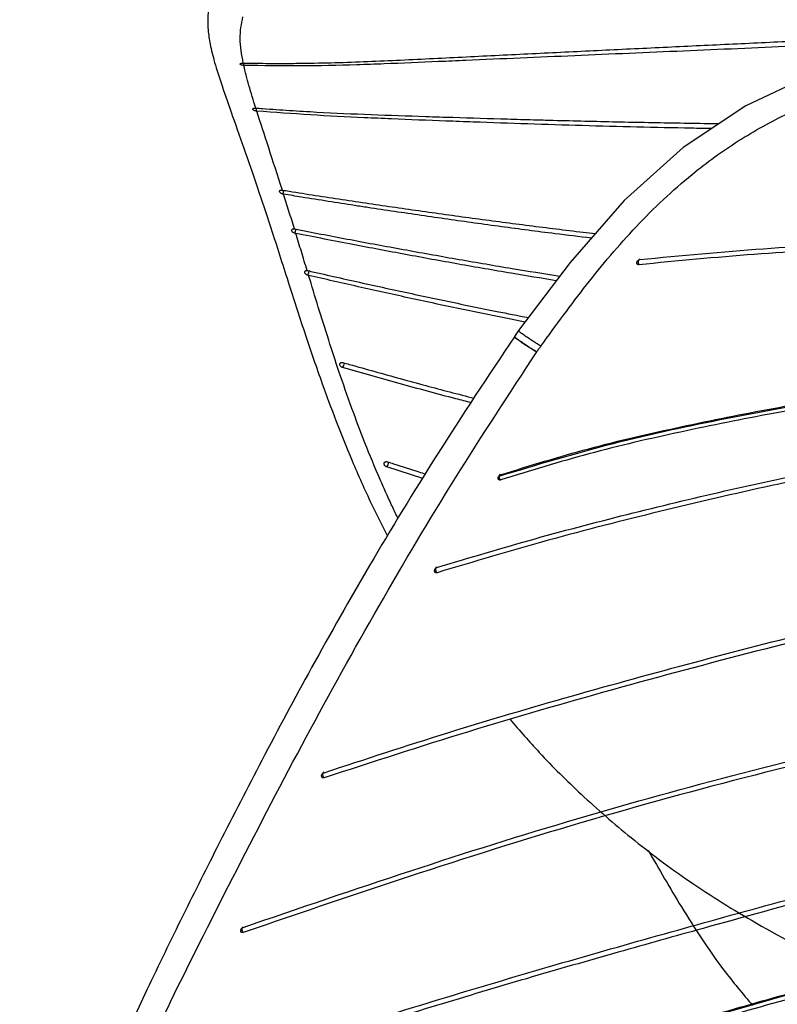
# Model space of a CAD drawing. Units: millimetres. Extents: x 15 to 415, y 5 to 292.
# Drawn here: x 295 to 302, y 179 to 188 of the extents above; entities that cross this region are included whole.
import ezdxf

# ---------------------------------------------------------------- set-up
doc = ezdxf.new("R2010")
doc.units = ezdxf.units.MM

msp = doc.modelspace()

# ---------------------------------------------------------------- linework, layer by layer
at = {"color": 7, "linetype": 'Continuous', "lineweight": 25}
for p, q in [((296.9188, 186.7678), (296.9192, 186.7678)), ((296.9233, 186.7411), (296.9274, 186.7407)), ((297.1575, 186.0301), (297.1588, 186.0299)), ((297.162, 185.9947), (297.1691, 185.9935)), ((297.2663, 185.6813), (297.2683, 185.681)), ((297.2703, 185.6424), (297.2788, 185.6407)), ((297.3594, 185.2981), (297.359, 185.2965)), ((297.3802, 185.3073), (297.3858, 185.3064)), ((297.3862, 185.2651), (297.3935, 185.2634)), ((299.2794, 184.7668), (299.2429, 184.7137)), ((297.6751, 184.4708), (297.6748, 184.4695)), ((298.0733, 183.5791), (298.0729, 183.5778)), ((298.4189, 183.4387), (298.0957, 183.5414))]:
    msp.add_line(p, q, dxfattribs=at)
at = {"color": 8, "linetype": 'Continuous', "lineweight": 25, "flags": 128}
msp.add_lwpolyline([(296.8094, 187.151), (296.81, 187.1623), (296.8103, 187.1725)], dxfattribs=at)
at = {"color": 7, "linetype": 'Continuous', "lineweight": 25, "flags": 128}
msp.add_lwpolyline([(301.8933, 187.0587), (301.3215, 186.7887), (300.7592, 186.4131), (300.2302, 185.9356), (299.7425, 185.3788), (299.2794, 184.7668), (299.2794, 184.7668)], dxfattribs=at)
at = {"color": 8, "linetype": 'Continuous', "lineweight": 25}
for centre, radius, start, end in [((296.7041, 186.7801), 0.2227, 349.89644, 356.70474), ((297.0319, 186.0422), 0.1386, 339.92105, 354.22009), ((297.1702, 185.6892), 0.1106, 334.94361, 354.60977), ((297.3004, 185.3131), 0.0984, 330.77275, 354.47441), ((297.6309, 184.484), 0.0844, 324.16826, 354.56122), ((298.0273, 183.5946), 0.0867, 322.1056, 352.947)]:
    msp.add_arc(centre, radius, start, end, dxfattribs=at)
for points, knots in [([(299.481, 184.6284), (299.6156, 184.8132), (299.8847, 185.1829), (300.3281, 185.7093), (300.787, 186.1453), (301.2498, 186.481), (301.6956, 186.7277), (302.161, 186.9182), (302.6905, 187.0735), (303.2811, 187.1824), (303.9282, 187.2389), (304.6815, 187.2412), (305.5364, 187.157), (306.3181, 186.9849), (306.9336, 186.8162), (307.392, 186.6806), (307.849, 186.5399), (308.3054, 186.3969), (308.7637, 186.2556), (309.2184, 186.1129), (309.6894, 185.9909), (310.1946, 185.947), (310.7017, 185.9424), (311.2089, 185.9796), (311.7093, 186.0598), (312.114, 186.1701), (312.4165, 186.2939), (312.6254, 186.4084), (312.8033, 186.548), (312.9292, 186.7113), (312.9853, 186.8857), (312.9767, 187.0556), (312.922, 187.2147), (312.789, 187.4456), (312.5348, 187.7269), (312.1746, 188.0629), (311.8263, 188.4171), (311.5073, 188.8029), (311.2167, 189.2238), (310.9549, 189.6839), (310.7226, 190.1859), (310.5276, 190.7327), (310.3739, 191.3223), (310.2518, 191.9446), (310.1399, 192.5844), (310.0405, 193.2333), (309.9597, 193.8881), (309.9101, 194.5484), (309.9113, 195.1582), (309.9695, 195.7116), (310.0765, 196.2038), (310.2477, 196.6789), (310.5007, 197.1788), (310.8332, 197.6925), (311.2255, 198.2193), (311.6286, 198.7196), (312.0579, 199.1761), (312.5358, 199.5646), (313.139, 199.9427), (313.8722, 200.2974), (314.7234, 200.6514), (315.5875, 200.9972), (316.3252, 201.2736), (316.9376, 201.4634), (317.4106, 201.5807), (317.8984, 201.6598), (318.3171, 201.6764), (318.6511, 201.6457), (318.8979, 201.5972), (319.135, 201.5206), (319.4325, 201.385), (319.7635, 201.1661), (320.1348, 200.8288), (320.4739, 200.4293), (320.7803, 199.9828), (321.1064, 199.4153), (321.4164, 198.7312), (321.6917, 197.9397), (321.9048, 197.1509), (322.0509, 196.4894), (322.1224, 196.0792), (322.1466, 195.9408)], [0, 0, 0, 0, 0.014167, 0.028338, 0.042514, 0.053154, 0.063808, 0.074462, 0.085121, 0.099336, 0.113541, 0.127737, 0.148987, 0.170199, 0.180793, 0.19138, 0.201964, 0.212549, 0.223132, 0.233716, 0.244251, 0.254747, 0.265213, 0.275671, 0.28612, 0.296562, 0.301786, 0.307008, 0.312236, 0.31747, 0.322729, 0.328014, 0.333314, 0.33863, 0.352813, 0.367026, 0.381235, 0.395445, 0.409665, 0.423877, 0.438078, 0.452253, 0.466372, 0.480398, 0.494323, 0.508163, 0.521954, 0.535727, 0.549538, 0.559958, 0.570448, 0.581016, 0.59164, 0.605849, 0.620061, 0.634246, 0.648368, 0.662389, 0.676303, 0.697045, 0.717729, 0.738424, 0.759136, 0.769497, 0.77985, 0.790191, 0.800522, 0.805697, 0.810881, 0.816085, 0.821309, 0.831812, 0.842389, 0.856561, 0.870767, 0.884986, 0.910551, 0.936074, 0.961559, 0.987029, 1, 1, 1, 1]), ([(298.1978, 183.0757), (298.1804, 183.1119), (298.1443, 183.1867), (298.0906, 183.3043), (298.006, 183.4955), (297.9003, 183.7521), (297.7775, 184.0768), (297.6698, 184.3856), (297.5704, 184.6896), (297.4796, 184.98), (297.4222, 185.169), (297.3935, 185.2634)], [0, 0, 0, 0, 0.0483952, 0.1001434, 0.156753, 0.303015, 0.4412964, 0.5906281, 0.7200767, 0.8601001, 1, 1, 1, 1]), ([(299.2443, 184.7129), (299.2445, 184.7118), (299.2451, 184.7094), (299.2663, 184.6933), (299.2999, 184.6698), (299.3397, 184.6431), (299.3777, 184.6182), (299.4125, 184.5958), (299.4326, 184.583), (299.4435, 184.5761)], [0, 0, 0, 0, 0.141365, 0.306859, 0.467484, 0.626012, 0.73664, 0.85845, 1, 1, 1, 1]), ([(314.4433, 169.3306), (314.2264, 169.243), (313.5902, 168.9861), (312.5379, 168.5467), (311.3133, 167.9686), (310.1076, 167.3695), (308.9098, 166.7732), (307.7693, 166.2415), (306.6816, 165.7851), (305.6546, 165.3983), (304.7078, 165.099), (303.8462, 164.9007), (303.1612, 164.8171), (302.5767, 164.821), (302.0933, 164.8865), (301.6375, 165.0189), (301.2162, 165.2141), (300.824, 165.4584), (300.3539, 165.839), (299.8207, 166.3779), (299.2267, 167.069), (298.6578, 167.785), (298.1325, 168.5173), (297.6525, 169.254), (297.1376, 170.1256), (296.6136, 171.1178), (296.0655, 172.2285), (295.5984, 173.1359), (295.2643, 173.8815), (295.0892, 174.4004), (295.0031, 174.8874), (294.9916, 175.3297), (295.0437, 175.7922), (295.1511, 176.2686), (295.3019, 176.754), (295.5156, 177.3266), (295.7988, 177.9867), (296.2197, 178.8804), (296.7476, 179.9229), (297.3658, 181.1131), (298.0169, 182.2899), (298.7058, 183.4481), (299.1975, 184.1999), (299.4435, 184.5761)], [0, 0, 0, 0, 0.016927, 0.049662, 0.082461, 0.115285, 0.148108, 0.180925, 0.208274, 0.23562, 0.262963, 0.283468, 0.303961, 0.317632, 0.331302, 0.34497, 0.358638, 0.372299, 0.385964, 0.41272, 0.439479, 0.466231, 0.493, 0.519791, 0.546595, 0.588702, 0.630799, 0.67288, 0.693379, 0.713869, 0.727532, 0.741197, 0.754862, 0.768533, 0.782203, 0.795869, 0.816353, 0.836811, 0.869476, 0.902098, 0.934708, 0.967333, 1, 1, 1, 1])]:
    msp.add_open_spline(points, degree=3, knots=knots, dxfattribs=at)
at = {"color": 7, "linetype": 'Continuous', "lineweight": 25}
for points, knots in [([(309.6088, 196.7953), (309.2856, 196.8282), (308.6677, 196.8912), (307.7651, 196.9289), (306.9387, 196.9326), (306.1907, 196.9014), (305.5563, 196.8399), (305.0335, 196.7486), (304.6178, 196.6402), (304.2726, 196.5187), (303.9965, 196.3975), (303.7744, 196.2827), (303.5592, 196.1566), (303.3407, 196.0105), (303.0991, 195.8253), (302.8319, 195.5917), (302.5456, 195.3015), (302.2442, 194.9531), (301.9508, 194.5772), (301.676, 194.2026), (301.4411, 193.8742), (301.2616, 193.6214), (301.1317, 193.4383), (301.0299, 193.295), (300.9274, 193.1506), (300.8015, 192.9735), (300.6473, 192.7568), (300.3789, 192.3805), (299.9988, 191.8507), (299.555, 191.2476), (299.1399, 190.7083), (298.7758, 190.2589), (298.4538, 189.8811), (298.19, 189.5842), (297.9775, 189.353), (297.8038, 189.1697), (297.6525, 189.0136), (297.5015, 188.861), (297.3324, 188.6935), (297.1461, 188.5116), (296.968, 188.3356), (296.8174, 188.1788), (296.7052, 188.0489), (296.6167, 187.9299), (296.5444, 187.8102), (296.4984, 187.6885), (296.4848, 187.574), (296.4888, 187.4615), (296.5082, 187.3348), (296.5491, 187.1718), (296.6162, 186.9614), (296.7101, 186.6955), (296.8229, 186.3788), (296.9433, 186.0286), (297.0739, 185.6327), (297.2112, 185.2003), (297.3597, 184.7393), (297.4998, 184.329), (297.64, 183.95), (297.7865, 183.588), (297.9394, 183.2401), (298.0543, 183.0159), (298.1032, 182.9203)], [0, 0, 0, 0, 0.035338, 0.067553, 0.096669, 0.122689, 0.145622, 0.162372, 0.176948, 0.189326, 0.19949, 0.207493, 0.214652, 0.224765, 0.234136, 0.245595, 0.26098, 0.276069, 0.293583, 0.311363, 0.325931, 0.337316, 0.345102, 0.350422, 0.356562, 0.364517, 0.374292, 0.385878, 0.415754, 0.447534, 0.472899, 0.499243, 0.523656, 0.544874, 0.562872, 0.578257, 0.591388, 0.605203, 0.622159, 0.642588, 0.664713, 0.683812, 0.699618, 0.712329, 0.726472, 0.740954, 0.752607, 0.762677, 0.775059, 0.78999, 0.807452, 0.827461, 0.848431, 0.867952, 0.886014, 0.907817, 0.927011, 0.944995, 0.958356, 0.972834, 0.988419, 1, 1, 1, 1]), ([(296.8064, 187.1726), (296.7926, 187.2475), (296.765, 187.3973), (296.7903, 187.5235), (296.803, 187.5866)], [0, 0, 0, 0, 0.4999795, 1, 1, 1, 1]), ([(296.8064, 187.1726), (296.8267, 187.1721), (296.9235, 187.1702), (297.0744, 187.1688), (297.2544, 187.1693), (297.4565, 187.1718), (297.8018, 187.1802), (298.1959, 187.1975), (298.5895, 187.2173), (298.983, 187.2369), (299.4747, 187.2612), (299.9662, 187.285), (300.3593, 187.3039), (300.6539, 187.318), (301.0467, 187.3367), (301.5375, 187.3599), (302.0278, 187.3827), (302.5178, 187.4052), (302.9096, 187.4229), (303.3011, 187.4405), (303.5946, 187.4536), (303.888, 187.4663), (304.2791, 187.4826), (304.7679, 187.5011), (305.2569, 187.5161), (305.6483, 187.5254), (306.0398, 187.5328), (306.4316, 187.5368), (306.8237, 187.5375), (307.216, 187.5356), (307.7065, 187.5285), (308.1974, 187.5139), (308.5901, 187.4976), (308.8847, 187.4831), (309.2775, 187.4605), (309.7683, 187.4258), (310.2588, 187.3822), (310.6508, 187.3417), (310.9446, 187.3084), (311.2381, 187.2722), (311.5313, 187.2329), (311.8241, 187.1907), (312.1165, 187.1451), (312.4108, 187.0969), (312.607, 187.06), (312.7062, 187.0414)], [0, 0, 0, 0, 0.003832, 0.018179, 0.028337, 0.037588, 0.056088, 0.093095, 0.111594, 0.130093, 0.167092, 0.20409, 0.222589, 0.241088, 0.259587, 0.296586, 0.333585, 0.352084, 0.389083, 0.407582, 0.426081, 0.44458, 0.463079, 0.500078, 0.537076, 0.555575, 0.574075, 0.611074, 0.629573, 0.648072, 0.685072, 0.722072, 0.740571, 0.759071, 0.77757, 0.81457, 0.85157, 0.87007, 0.888569, 0.907069, 0.925568, 0.944067, 0.962567, 0.981067, 1, 1, 1, 1]), ([(303.2471, 187.3872), (303.2318, 187.3866), (303.0544, 187.379), (302.7143, 187.3643), (302.2269, 187.3434), (301.7391, 187.3223), (301.251, 187.3011), (300.7625, 187.2799), (300.2738, 187.2588), (299.7849, 187.2378), (299.2957, 187.2167), (298.888, 187.1989), (298.4801, 187.1812), (298.1538, 187.1669), (297.7397, 187.1526), (297.3189, 187.1431), (296.9804, 187.1483), (296.811, 187.1509)], [0, 0, 0, 0, 0.0071482, 0.083097, 0.1590456, 0.2349958, 0.3109439, 0.3868932, 0.4628424, 0.5387922, 0.6147413, 0.6906908, 0.7286644, 0.8046147, 0.8425904, 0.9211918, 1, 1, 1, 1]), ([(296.8094, 187.151), (296.8061, 187.1512), (296.7994, 187.1516), (296.7903, 187.1538), (296.7832, 187.1567), (296.7789, 187.1603), (296.7781, 187.163), (296.7788, 187.1656), (296.781, 187.168), (296.7871, 187.1706), (296.7957, 187.1724), (296.8026, 187.1725), (296.8062, 187.1725)], [0, 0, 0, 0, 0.107633, 0.215185, 0.32276, 0.430152, 0.537101, 0.55978, 0.66707, 0.774335, 0.881903, 1, 1, 1, 1]), ([(296.8064, 187.1726), (296.8063, 187.1726), (296.8063, 187.1725), (296.8062, 187.1725), (296.8062, 187.1725)], [0, 0, 0, 0, 0.562301, 1, 1, 1, 1]), ([(296.8094, 187.151), (296.8097, 187.151), (296.8102, 187.151), (296.8107, 187.151), (296.811, 187.1509)], [0, 0, 0, 0, 0.499263, 1, 1, 1, 1]), ([(296.9188, 186.7678), (296.8971, 186.8368), (296.8538, 186.9748), (296.8253, 187.0922), (296.811, 187.1509)], [0, 0, 0, 0, 0.500105, 1, 1, 1, 1]), ([(296.9233, 186.7411), (296.92, 186.7415), (296.9135, 186.7424), (296.9044, 186.7454), (296.8973, 186.7495), (296.8928, 186.7541), (296.892, 186.7573), (296.8924, 186.7603), (296.8942, 186.7632), (296.8998, 186.7662), (296.9078, 186.7679), (296.9146, 186.7681), (296.9183, 186.7679), (296.9188, 186.7678)], [0, 0, 0, 0, 0.108134, 0.216199, 0.324339, 0.43209, 0.53939, 0.552803, 0.660538, 0.768238, 0.876239, 0.984566, 1, 1, 1, 1]), ([(296.9192, 186.7678), (296.9394, 186.7662), (297.0406, 186.7584), (297.2232, 186.7457), (297.5484, 186.7267), (297.956, 186.7087), (298.3641, 186.6948), (298.7723, 186.6815), (299.0947, 186.6717), (299.383, 186.6636), (299.698, 186.6551), (300.0307, 186.647), (300.5062, 186.6372), (300.8247, 186.6316), (301.0481, 186.6287), (301.0813, 186.6283)], [0, 0, 0, 0, 0.014703, 0.073521, 0.132338, 0.24998, 0.367612, 0.426427, 0.544056, 0.599758, 0.633969, 0.77082, 0.839246, 0.976098, 1, 1, 1, 1]), ([(297.1575, 186.0301), (297.1153, 186.1614), (297.0307, 186.4239), (296.9619, 186.6351), (296.9274, 186.7407)], [0, 0, 0, 0, 0.499911, 1, 1, 1, 1]), ([(301.0132, 186.5828), (300.9534, 186.5839), (300.73, 186.5878), (300.3432, 186.5963), (299.8529, 186.6093), (299.3627, 186.6244), (298.9545, 186.6386), (298.5463, 186.6537), (298.2199, 186.6664), (297.8138, 186.6839), (297.4093, 186.7042), (297.0881, 186.7286), (296.9274, 186.7407)], [0, 0, 0, 0, 0.0438716, 0.1636594, 0.2834453, 0.4032312, 0.5230168, 0.58291, 0.7026951, 0.7625885, 0.8812272, 1, 1, 1, 1]), ([(297.162, 185.9947), (297.1588, 185.9954), (297.1524, 185.9969), (297.1437, 186.0014), (297.1368, 186.0071), (297.1334, 186.0122), (297.1322, 186.0162), (297.1319, 186.02), (297.1336, 186.0244), (297.1387, 186.0283), (297.1462, 186.0305), (297.153, 186.0307), (297.1568, 186.0302), (297.1575, 186.0301)], [0, 0, 0, 0, 0.109224, 0.218541, 0.327652, 0.436294, 0.487434, 0.539866, 0.648532, 0.757203, 0.86628, 0.975641, 1, 1, 1, 1]), ([(297.1588, 186.0299), (297.1786, 186.0267), (297.2776, 186.0105), (297.4563, 185.9822), (297.6951, 185.9457), (298.014, 185.8983), (298.3336, 185.8523), (298.6537, 185.8075), (298.8942, 185.7747), (299.135, 185.7426), (299.4565, 185.7012), (299.7349, 185.6661), (299.9336, 185.6436), (299.9707, 185.6393)], [0, 0, 0, 0, 0.02135, 0.106754, 0.192159, 0.27756, 0.448367, 0.533771, 0.619173, 0.704575, 0.789979, 0.96079, 1, 1, 1, 1]), ([(297.2663, 185.6813), (297.2498, 185.735), (297.2166, 185.8424), (297.185, 185.9431), (297.1691, 185.9935)], [0, 0, 0, 0, 0.49979, 1, 1, 1, 1]), ([(299.9345, 185.598), (299.8255, 185.6111), (299.6359, 185.6339), (299.3665, 185.6689), (299.1256, 185.7009), (298.8851, 185.7338), (298.5649, 185.7789), (298.2454, 185.8254), (297.9663, 185.8673), (297.6875, 185.9098), (297.4348, 185.9493), (297.2228, 185.9845), (297.1691, 185.9935)], [0, 0, 0, 0, 0.117195, 0.203933, 0.290671, 0.377407, 0.464146, 0.637624, 0.724362, 0.767729, 0.941209, 1, 1, 1, 1]), ([(297.2703, 185.6424), (297.2672, 185.6433), (297.2609, 185.645), (297.2523, 185.6501), (297.2457, 185.6564), (297.2419, 185.663), (297.2409, 185.6693), (297.2428, 185.6749), (297.2478, 185.6793), (297.2551, 185.6817), (297.2618, 185.6819), (297.2656, 185.6814), (297.2663, 185.6813)], [0, 0, 0, 0, 0.11019, 0.220448, 0.330574, 0.440096, 0.536087, 0.645697, 0.755329, 0.865326, 0.975733, 1, 1, 1, 1]), ([(297.2683, 185.681), (297.2879, 185.6771), (297.3859, 185.6578), (297.5625, 185.6237), (297.7986, 185.579), (298.1138, 185.5202), (298.5088, 185.4484), (298.9053, 185.3791), (299.2855, 185.3148), (299.5076, 185.2793), (299.65, 185.2566)], [0, 0, 0, 0, 0.024917, 0.12458, 0.224244, 0.323906, 0.523235, 0.722565, 0.82223, 1, 1, 1, 1]), ([(297.3802, 185.3073), (297.3629, 185.3643), (297.3284, 185.4783), (297.2953, 185.5866), (297.2788, 185.6407)], [0, 0, 0, 0, 0.500066, 1, 1, 1, 1]), ([(299.6189, 185.2155), (299.4842, 185.2375), (299.19, 185.2854), (298.7387, 185.3644), (298.3435, 185.4362), (298.0282, 185.4953), (297.6991, 185.5577), (297.4498, 185.607), (297.2788, 185.6407)], [0, 0, 0, 0, 0.171255, 0.37386, 0.576468, 0.677769, 0.779071, 1, 1, 1, 1]), ([(300.3696, 185.4059), (300.74, 185.4411), (301.4787, 185.5113), (302.5816, 185.5669), (303.686, 185.5782), (304.4368, 185.5226), (304.8114, 185.4949)], [0, 0, 0, 0, 0.250584, 0.499749, 0.75038, 1, 1, 1, 1]), ([(311.8068, 183.6013), (311.8002, 183.6037), (311.6368, 183.6627), (311.3183, 183.775), (310.8498, 183.9374), (310.393, 184.0913), (309.7321, 184.3082), (308.8655, 184.5793), (307.7734, 184.8913), (306.6742, 185.1643), (305.5763, 185.3727), (304.5039, 185.491), (303.4564, 185.5329), (302.4255, 185.517), (301.3969, 185.4586), (300.7068, 185.3924), (300.3611, 185.3592)], [0, 0, 0, 0, 0.001737, 0.042691, 0.083476, 0.12454, 0.162326, 0.25624, 0.349739, 0.443249, 0.536776, 0.630661, 0.723022, 0.815333, 0.907477, 1, 1, 1, 1]), ([(300.3611, 185.3592), (300.3582, 185.3593), (300.3524, 185.3593), (300.3459, 185.364), (300.3423, 185.3711), (300.3422, 185.3802), (300.3456, 185.3895), (300.3521, 185.3978), (300.3606, 185.4039), (300.3666, 185.4053), (300.3696, 185.4059)], [0, 0, 0, 0, 0.1249577, 0.2499034, 0.3748215, 0.5004116, 0.6258898, 0.7505659, 0.8751038, 1, 1, 1, 1]), ([(300.3696, 185.4059), (300.3681, 185.4063), (300.3649, 185.4071), (300.3605, 185.404), (300.3572, 185.3984), (300.355, 185.391), (300.3542, 185.3825), (300.355, 185.3734), (300.3573, 185.3649), (300.3599, 185.361), (300.3611, 185.3592)], [0, 0, 0, 0, 0.119384, 0.249061, 0.380316, 0.503469, 0.630982, 0.762286, 0.887222, 1, 1, 1, 1]), ([(297.3862, 185.2651), (297.3831, 185.2661), (297.3769, 185.268), (297.3686, 185.2736), (297.3623, 185.2804), (297.3589, 185.2873), (297.3581, 185.294), (297.3599, 185.2999), (297.3649, 185.3046), (297.3719, 185.3073), (297.3775, 185.3073), (297.3802, 185.3073)], [0, 0, 0, 0, 0.115347, 0.230622, 0.345817, 0.460405, 0.553062, 0.667901, 0.782667, 0.897833, 1, 1, 1, 1]), ([(297.3858, 185.3064), (297.4052, 185.3019), (297.5021, 185.2796), (297.6769, 185.2401), (297.988, 185.1709), (298.3001, 185.1029), (298.6131, 185.0365), (298.8485, 184.9877), (299.0999, 184.9364), (299.2736, 184.9027), (299.3683, 184.8843)], [0, 0, 0, 0, 0.029587, 0.147929, 0.266274, 0.502966, 0.621311, 0.739656, 0.858002, 1, 1, 1, 1]), ([(299.3374, 184.8434), (299.2997, 184.8508), (299.1042, 184.8893), (298.8311, 184.9457), (298.518, 185.0121), (298.2127, 185.0781), (297.8375, 185.1612), (297.5415, 185.2294), (297.3935, 185.2634)], [0, 0, 0, 0, 0.057678, 0.2987335, 0.4192571, 0.5397811, 0.7698764, 1, 1, 1, 1]), ([(299.2807, 184.766), (299.281, 184.7649), (299.2817, 184.7624), (299.3034, 184.7461), (299.3373, 184.7223), (299.3772, 184.6955), (299.4153, 184.6705), (299.45, 184.6481), (299.4702, 184.6353), (299.481, 184.6284)], [0, 0, 0, 0, 0.143285, 0.307726, 0.467908, 0.626488, 0.737198, 0.858917, 1, 1, 1, 1]), ([(299.2421, 184.7124), (299.0078, 184.3594), (298.559, 183.6833), (297.955, 182.6883), (297.4336, 181.7708), (296.9874, 180.9361), (296.6053, 180.1905), (296.2597, 179.502), (295.9453, 178.8548), (295.6576, 178.2322), (295.4084, 177.6544), (295.211, 177.1499), (295.0547, 176.694), (294.9308, 176.2626), (294.8383, 175.8156), (294.7943, 175.3784), (294.8036, 174.9735), (294.8675, 174.5404), (295.0005, 174.079), (295.2002, 173.5809), (295.4315, 173.0844), (295.7262, 172.4843), (296.0778, 171.7701), (296.4871, 170.941), (296.8625, 170.2389), (297.1851, 169.6808), (297.4217, 169.2923), (297.646, 168.9424), (297.8415, 168.6505), (298.0167, 168.3976), (298.204, 168.1356), (298.44, 167.8174), (298.7478, 167.4214), (299.1074, 166.985), (299.4808, 166.5573), (299.8254, 166.1819), (300.1425, 165.8762), (300.4421, 165.6157), (300.7312, 165.3999), (301.0338, 165.2157), (301.3251, 165.0698), (301.6111, 164.9594), (301.9199, 164.8703), (302.2759, 164.8046), (302.6927, 164.775), (303.1263, 164.7876), (303.5692, 164.837), (304.0397, 164.9219), (304.5568, 165.0466), (305.1018, 165.2067), (305.6234, 165.3815), (306.0871, 165.5502), (306.5196, 165.7165), (306.9703, 165.8981), (307.4973, 166.1206), (308.1041, 166.3903), (308.763, 166.6997), (309.4144, 167.0177), (310.0227, 167.3188), (310.5791, 167.5944), (311.3057, 167.9503), (312.2296, 168.3891), (313.1389, 168.7766), (313.812, 169.0455), (314.1624, 169.1835), (314.3739, 169.2663), (314.4418, 169.2929)], [0, 0, 0, 0, 0.030575, 0.058558, 0.083953, 0.106764, 0.126995, 0.144671, 0.162757, 0.179588, 0.1953, 0.209892, 0.220993, 0.233013, 0.245962, 0.259022, 0.271278, 0.282843, 0.300349, 0.318279, 0.336871, 0.356335, 0.387104, 0.419147, 0.451133, 0.466178, 0.480942, 0.493775, 0.50436, 0.512712, 0.521284, 0.532861, 0.547428, 0.564831, 0.581615, 0.596362, 0.609031, 0.619676, 0.63083, 0.640219, 0.650047, 0.65868, 0.666196, 0.676958, 0.688583, 0.700096, 0.711532, 0.723521, 0.737039, 0.752058, 0.766291, 0.778106, 0.78872, 0.800639, 0.814001, 0.830868, 0.849447, 0.867409, 0.883932, 0.898994, 0.912609, 0.942674, 0.972945, 0.983687, 0.994761, 1, 1, 1, 1]), ([(299.4435, 184.5761), (299.4269, 184.5855), (299.4031, 184.5989), (299.3668, 184.6211), (299.3424, 184.6366), (299.3197, 184.6514), (299.2921, 184.6701), (299.2642, 184.6904), (299.2436, 184.7073), (299.2434, 184.7103), (299.2434, 184.7117)], [0, 0, 0, 0, 0.203315, 0.290768, 0.373054, 0.452896, 0.532232, 0.69251, 0.857612, 1, 1, 1, 1]), ([(299.481, 184.6284), (299.4748, 184.6197), (299.4622, 184.6023), (299.4497, 184.5848), (299.4435, 184.5761)], [0, 0, 0, 0, 0.499955, 1, 1, 1, 1]), ([(297.6993, 184.4345), (297.6963, 184.4357), (297.6902, 184.4379), (297.6824, 184.4441), (297.6766, 184.4516), (297.6738, 184.4589), (297.6734, 184.466), (297.6753, 184.4724), (297.6804, 184.4777), (297.6877, 184.4806), (297.6954, 184.481), (297.7003, 184.4799), (297.7022, 184.4794)], [0, 0, 0, 0, 0.10736, 0.214755, 0.322053, 0.429293, 0.505346, 0.612697, 0.720042, 0.827391, 0.934826, 1, 1, 1, 1]), ([(297.7022, 184.4794), (297.7212, 184.474), (297.8164, 184.4469), (298.0642, 184.3772), (298.4371, 184.2746), (298.7358, 184.1966), (298.8802, 184.1588)], [0, 0, 0, 0, 0.048789, 0.243948, 0.634268, 1, 1, 1, 1]), ([(298.8539, 184.1185), (298.8085, 184.1302), (298.5917, 184.1859), (298.2065, 184.2908), (297.8684, 184.3866), (297.6993, 184.4345)], [0, 0, 0, 0, 0.116918, 0.558397, 1, 1, 1, 1]), ([(299.1054, 183.4588), (299.4477, 183.562), (300.1325, 183.7682), (301.1582, 183.9849), (302.1731, 184.1697), (303.1942, 184.3066), (304.2347, 184.3874), (305.2845, 184.3945), (306.3414, 184.3111), (307.3782, 184.1321), (308.4072, 183.902), (309.4344, 183.6457), (310.4723, 183.3685), (311.168, 183.156), (311.5224, 183.0478)], [0, 0, 0, 0, 0.085463, 0.17093, 0.256423, 0.342037, 0.427826, 0.513751, 0.594707, 0.675423, 0.755947, 0.836344, 0.916636, 1, 1, 1, 1]), ([(299.1179, 183.4709), (299.3818, 183.5523), (299.9213, 183.7188), (300.742, 183.9063), (301.5602, 184.071), (302.3759, 184.2073), (303.1912, 184.3129), (304.0799, 184.3871), (305.0403, 184.4102), (306.0833, 184.3523), (307.1272, 184.1939), (308.1712, 183.9689), (309.3022, 183.692), (310.4241, 183.3951), (311.1922, 183.1602), (311.5273, 183.0577)], [0, 0, 0, 0, 0.066015, 0.134908, 0.204654, 0.272115, 0.341038, 0.40958, 0.492422, 0.573945, 0.655344, 0.735992, 0.819184, 0.921108, 1, 1, 1, 1]), ([(311.51, 183.0229), (311.4946, 183.0277), (311.2274, 183.1117), (310.7227, 183.2609), (309.9708, 183.4725), (309.1716, 183.6816), (308.3263, 183.889), (307.4572, 184.0817), (306.596, 184.2386), (305.7289, 184.3339), (304.8656, 184.3633), (304.0191, 184.3376), (303.1861, 184.2673), (302.3723, 184.1613), (301.5581, 184.0248), (300.7412, 183.86), (299.9218, 183.6725), (299.383, 183.5061), (299.1195, 183.4247)], [0, 0, 0, 0, 0.003605, 0.062816, 0.119204, 0.180808, 0.250939, 0.318075, 0.385205, 0.452871, 0.52101, 0.590447, 0.658992, 0.727908, 0.795358, 0.865104, 0.934003, 1, 1, 1, 1]), ([(298.5471, 182.6373), (298.8409, 182.7255), (299.4271, 182.9014), (300.3111, 183.1311), (301.191, 183.3423), (302.0653, 183.5312), (302.9394, 183.691), (303.5308, 183.7573), (303.8252, 183.7904)], [0, 0, 0, 0, 0.167154, 0.333423, 0.499795, 0.667593, 0.834452, 1, 1, 1, 1]), ([(311.3589, 182.7158), (311.2994, 182.7321), (310.9769, 182.8205), (310.3887, 182.9678), (309.6065, 183.1545), (308.7207, 183.3488), (307.7393, 183.5394), (306.6534, 183.7064), (305.5866, 183.8024), (304.5447, 183.8072), (303.5368, 183.7264), (302.5422, 183.5782), (301.554, 183.3791), (300.5531, 183.1448), (299.545, 182.8887), (298.8805, 182.6901), (298.5476, 182.5906)], [0, 0, 0, 0, 0.013253, 0.071809, 0.131547, 0.188448, 0.270458, 0.351695, 0.432451, 0.512907, 0.594539, 0.673499, 0.755423, 0.83785, 0.918763, 1, 1, 1, 1]), ([(298.0957, 183.5414), (298.0927, 183.5426), (298.0867, 183.5451), (298.0791, 183.5517), (298.0737, 183.5595), (298.0714, 183.567), (298.0713, 183.5742), (298.0735, 183.5806), (298.0788, 183.5861), (298.0863, 183.5891), (298.0941, 183.5894), (298.0992, 183.5881), (298.1012, 183.5875)], [0, 0, 0, 0, 0.107355, 0.214712, 0.322057, 0.429363, 0.499876, 0.607209, 0.714544, 0.821895, 0.92925, 1, 1, 1, 1]), ([(298.1012, 183.5875), (298.12, 183.5814), (298.2142, 183.551), (298.3281, 183.5144), (298.4235, 183.4846), (298.4431, 183.4785)], [0, 0, 0, 0, 0.165739, 0.828668, 1, 1, 1, 1]), ([(299.096, 183.4402), (299.0963, 183.4434), (299.0967, 183.4497), (299.1017, 183.459), (299.109, 183.4669), (299.1149, 183.4695), (299.1179, 183.4709)], [0, 0, 0, 0, 0.251556, 0.501098, 0.7503, 1, 1, 1, 1]), ([(299.1195, 183.4247), (299.1166, 183.4241), (299.1122, 183.4231), (299.1069, 183.4242), (299.1031, 183.426), (299.1001, 183.4287), (299.0971, 183.4331), (299.0964, 183.4374), (299.096, 183.4402)], [0, 0, 0, 0, 0.238941, 0.367697, 0.49947, 0.631305, 0.760438, 1, 1, 1, 1]), ([(299.1179, 183.4709), (299.1171, 183.4713), (299.1155, 183.4722), (299.1123, 183.4727), (299.1088, 183.4711), (299.106, 183.4662), (299.1056, 183.4612), (299.1054, 183.4588)], [0, 0, 0, 0, 0.111554, 0.230288, 0.484198, 0.748609, 1, 1, 1, 1]), ([(299.1195, 183.4247), (299.1186, 183.4254), (299.1168, 183.4267), (299.1142, 183.4298), (299.1116, 183.4338), (299.1093, 183.4386), (299.1074, 183.4439), (299.1057, 183.4509), (299.1055, 183.4557), (299.1054, 183.4588)], [0, 0, 0, 0, 0.107844, 0.221553, 0.343519, 0.472733, 0.606895, 0.742345, 1, 1, 1, 1]), ([(297.5319, 180.7927), (297.9027, 180.9144), (298.6422, 181.1572), (299.7575, 181.4858), (300.8696, 181.7907), (301.9688, 182.0764), (303.0693, 182.3271), (304.1922, 182.5134), (305.3497, 182.6215), (306.1539, 182.6007), (306.556, 182.5903)], [0, 0, 0, 0, 0.125284, 0.249804, 0.374317, 0.49936, 0.624213, 0.749294, 0.874619, 1, 1, 1, 1]), ([(298.5249, 182.607), (298.5252, 182.61), (298.5256, 182.6147), (298.5283, 182.621), (298.5312, 182.6256), (298.5347, 182.6298), (298.5399, 182.6343), (298.5443, 182.6361), (298.5471, 182.6373)], [0, 0, 0, 0, 0.240076, 0.369027, 0.500594, 0.632132, 0.760707, 1, 1, 1, 1]), ([(298.5471, 182.6373), (298.5462, 182.6378), (298.5444, 182.6387), (298.5419, 182.6389), (298.5394, 182.6381), (298.5366, 182.6357), (298.5343, 182.6306), (298.5334, 182.6224), (298.5343, 182.6144), (298.5361, 182.6078), (298.5379, 182.6029), (298.5402, 182.5986), (298.5426, 182.5951), (298.5451, 182.5923), (298.5468, 182.5911), (298.5476, 182.5906)], [0, 0, 0, 0, 0.056687, 0.117218, 0.181141, 0.247556, 0.380599, 0.505278, 0.635609, 0.702516, 0.768258, 0.831266, 0.890815, 0.946648, 1, 1, 1, 1]), ([(310.9302, 181.8577), (310.8369, 181.8807), (310.4654, 181.972), (309.8145, 182.1086), (308.9847, 182.2645), (308.1104, 182.3998), (307.2043, 182.5055), (306.2599, 182.5666), (305.3406, 182.5617), (304.4421, 182.4918), (303.5623, 182.3667), (302.5536, 182.1692), (301.4164, 181.8891), (300.1268, 181.5429), (298.8262, 181.1685), (297.965, 180.8871), (297.5334, 180.7461)], [0, 0, 0, 0, 0.0195513, 0.077875, 0.1369424, 0.1944014, 0.2625736, 0.3289801, 0.3961741, 0.4627783, 0.5298712, 0.5978054, 0.69833, 0.7988807, 0.8992206, 1, 1, 1, 1]), ([(298.5476, 182.5906), (298.5448, 182.59), (298.5404, 182.5891), (298.5352, 182.5904), (298.5316, 182.5923), (298.5286, 182.5952), (298.5258, 182.5997), (298.5252, 182.6041), (298.5249, 182.607)], [0, 0, 0, 0, 0.239001, 0.367869, 0.499516, 0.631277, 0.760414, 1, 1, 1, 1]), ([(296.8041, 179.4012), (297.3061, 179.5733), (298.3043, 179.9154), (299.804, 180.3881), (301.2973, 180.7992), (302.5876, 181.1149), (303.708, 181.3311), (304.6599, 181.4661), (305.6329, 181.546), (306.6406, 181.5623), (307.7607, 181.5138), (308.9898, 181.3891), (309.9816, 181.2512), (310.533, 181.1383), (310.6398, 181.1164)], [0, 0, 0, 0, 0.112686, 0.224108, 0.335519, 0.448416, 0.519141, 0.588892, 0.659617, 0.729521, 0.800566, 0.889858, 0.978677, 1, 1, 1, 1]), ([(310.6224, 181.0754), (310.3255, 181.1293), (309.6799, 181.2464), (308.6932, 181.3752), (307.6367, 181.4723), (306.5721, 181.5169), (305.5088, 181.4926), (304.4826, 181.3981), (303.4781, 181.2438), (302.4898, 181.041), (301.3191, 180.7557), (299.9499, 180.3846), (298.3781, 179.8935), (297.3327, 179.536), (296.806, 179.3558)], [0, 0, 0, 0, 0.059513, 0.129399, 0.199136, 0.274455, 0.348702, 0.423466, 0.497666, 0.572975, 0.648055, 0.765169, 0.881672, 1, 1, 1, 1]), ([(299.204, 181.2701), (299.2901, 181.1711), (299.4923, 180.9384), (299.8535, 180.5816), (300.3017, 180.1906), (300.8251, 179.7984), (301.453, 179.409), (301.9794, 179.1313), (302.3141, 179.0074), (302.3825, 178.9821)], [0, 0, 0, 0, 0.100459, 0.235909, 0.386475, 0.552151, 0.730561, 0.945005, 1, 1, 1, 1]), ([(297.5104, 180.7619), (297.5106, 180.7649), (297.5109, 180.7696), (297.5135, 180.7759), (297.5162, 180.7806), (297.5197, 180.7848), (297.5248, 180.7895), (297.5291, 180.7914), (297.5319, 180.7927)], [0, 0, 0, 0, 0.240163, 0.369115, 0.500546, 0.632112, 0.760861, 1, 1, 1, 1]), ([(297.5334, 180.7461), (297.5306, 180.7455), (297.5263, 180.7445), (297.521, 180.7457), (297.5173, 180.7474), (297.5143, 180.7502), (297.5114, 180.7547), (297.5108, 180.7591), (297.5104, 180.7619)], [0, 0, 0, 0, 0.238915, 0.3676, 0.499503, 0.631273, 0.76037, 1, 1, 1, 1]), ([(297.5319, 180.7927), (297.531, 180.7931), (297.5292, 180.794), (297.5265, 180.7942), (297.5241, 180.7934), (297.5213, 180.7909), (297.5191, 180.7858), (297.5185, 180.7775), (297.5196, 180.7696), (297.5215, 180.763), (297.5235, 180.7582), (297.5258, 180.754), (297.5283, 180.7505), (297.5309, 180.7478), (297.5326, 180.7467), (297.5334, 180.7461)], [0, 0, 0, 0, 0.057167, 0.118092, 0.182284, 0.24863, 0.381148, 0.505391, 0.636463, 0.703555, 0.769122, 0.831882, 0.8911, 0.946412, 1, 1, 1, 1]), ([(296.1069, 177.9681), (296.436, 178.0776), (297.0943, 178.2964), (298.0813, 178.6074), (299.0659, 178.9067), (300.0435, 179.1917), (301.0206, 179.4656), (302.0043, 179.7364), (302.9688, 179.9914), (303.8845, 180.208), (304.7291, 180.3766), (305.5357, 180.5041), (306.348, 180.5942), (307.1844, 180.6445), (308.1075, 180.6584), (309.1218, 180.622), (309.904, 180.569), (310.3298, 180.5135), (310.3827, 180.5066)], [0, 0, 0, 0, 0.070705, 0.141408, 0.212102, 0.282784, 0.352593, 0.424059, 0.498339, 0.565308, 0.624458, 0.680257, 0.735542, 0.791941, 0.848711, 0.918292, 0.989854, 1, 1, 1, 1]), ([(310.3634, 180.4604), (310.0347, 180.4939), (309.3421, 180.5643), (308.3064, 180.6062), (307.2287, 180.6009), (306.1573, 180.5321), (305.0895, 180.3926), (304.0472, 180.1956), (303.0276, 179.9569), (301.9956, 179.6848), (301.0488, 179.4242), (300.1559, 179.1746), (299.3571, 178.944), (298.5422, 178.7008), (297.7382, 178.4526), (296.9263, 178.1946), (296.3854, 178.0151), (296.1082, 177.9231)], [0, 0, 0, 0, 0.063391, 0.133584, 0.20206, 0.276478, 0.350067, 0.424731, 0.500228, 0.573345, 0.65257, 0.707861, 0.767287, 0.82543, 0.883736, 0.940425, 1, 1, 1, 1]), ([(300.4443, 180.0946), (300.5426, 179.9245), (300.7539, 179.5591), (301.059, 179.087), (301.2943, 178.8054), (301.3827, 178.6996)], [0, 0, 0, 0, 0.352352, 0.756785, 1, 1, 1, 1]), ([(295.6938, 176.9622), (296.4933, 177.2173), (298.0917, 177.7271), (300.4656, 178.4478), (302.3839, 178.9947), (303.8804, 179.3835), (304.989, 179.6264), (306.1284, 179.8139), (307.3072, 179.9286), (308.5169, 179.963), (309.4599, 179.9496), (310.0011, 179.9038), (310.128, 179.8931)], [0, 0, 0, 0, 0.167389, 0.334665, 0.501732, 0.580531, 0.659474, 0.738588, 0.817794, 0.896917, 0.97582, 1, 1, 1, 1]), ([(295.7031, 176.9743), (295.9723, 177.0603), (296.5084, 177.2317), (297.3089, 177.4853), (298.105, 177.7358), (298.8996, 177.9826), (299.6935, 178.2241), (300.4846, 178.4581), (301.2766, 178.6858), (302.1292, 178.9279), (303.0404, 179.1794), (304.0193, 179.4267), (305.0077, 179.6402), (306.0198, 179.809), (307.0692, 179.9225), (308.1727, 179.973), (309.1999, 179.9713), (309.8633, 179.9257), (310.1338, 179.907)], [0, 0, 0, 0, 0.056302, 0.112146, 0.167915, 0.223798, 0.279903, 0.336032, 0.391874, 0.44897, 0.519721, 0.589769, 0.660834, 0.730643, 0.80075, 0.873309, 0.948336, 1, 1, 1, 1]), ([(310.115, 179.8619), (309.8035, 179.8811), (309.1236, 179.9232), (308.1029, 179.9213), (307.0786, 179.8719), (306.1125, 179.77), (305.1887, 179.623), (304.2898, 179.4379), (303.3969, 179.222), (302.5131, 178.9855), (301.6182, 178.7337), (300.8115, 178.5039), (300.0923, 178.2941), (299.4682, 178.1079), (298.8433, 177.9176), (298.2203, 177.7249), (297.5964, 177.5297), (296.9722, 177.3332), (296.3414, 177.1337), (295.9183, 176.999), (295.704, 176.9308)], [0, 0, 0, 0, 0.059686, 0.13027, 0.198637, 0.262351, 0.326042, 0.390828, 0.453608, 0.518828, 0.582929, 0.647478, 0.691616, 0.736101, 0.779972, 0.823978, 0.867727, 0.911448, 0.955166, 1, 1, 1, 1]), ([(295.3529, 176.0191), (295.9694, 176.2293), (297.2022, 176.6498), (299.0276, 177.2629), (300.842, 177.8269), (302.4027, 178.2826), (303.7231, 178.6544), (304.8364, 178.932), (305.9742, 179.1618), (307.1499, 179.3255), (308.3621, 179.4081), (309.2896, 179.432), (309.8154, 179.4079), (309.9234, 179.4029)], [0, 0, 0, 0, 0.126091, 0.25211, 0.37806, 0.503843, 0.582897, 0.662048, 0.741364, 0.820816, 0.900255, 0.979522, 1, 1, 1, 1]), ([(295.3621, 176.0284), (295.6799, 176.1371), (296.311, 176.3531), (297.2497, 176.6723), (298.1787, 176.9854), (299.1058, 177.2914), (300.0295, 177.5854), (300.9532, 177.866), (301.8448, 178.1279), (302.7061, 178.3792), (303.533, 178.6115), (304.3595, 178.8263), (305.1905, 179.0175), (306.0374, 179.179), (306.9827, 179.3153), (308.0328, 179.4049), (309.044, 179.4423), (309.6822, 179.4228), (309.9286, 179.4153)], [0, 0, 0, 0, 0.064977, 0.129036, 0.19294, 0.256864, 0.321452, 0.385381, 0.450124, 0.509575, 0.569475, 0.627744, 0.686479, 0.745415, 0.803832, 0.878537, 0.953102, 1, 1, 1, 1]), ([(309.9086, 179.3679), (309.6236, 179.3746), (308.9699, 179.3901), (307.9667, 179.3497), (306.8802, 179.2543), (305.8055, 179.0915), (304.739, 178.8688), (303.685, 178.6032), (302.6285, 178.3063), (301.5683, 177.9964), (300.6128, 177.7143), (299.7729, 177.4551), (299.045, 177.2226), (298.3143, 176.9826), (297.5837, 176.7385), (296.8471, 176.49), (296.1076, 176.2391), (295.6125, 176.0704), (295.3649, 175.986)], [0, 0, 0, 0, 0.05447, 0.124913, 0.195339, 0.270069, 0.344478, 0.419489, 0.49555, 0.5719, 0.645824, 0.696327, 0.747481, 0.797505, 0.848114, 0.898703, 0.949337, 1, 1, 1, 1]), ([(296.806, 179.3558), (296.803, 179.3552), (296.7972, 179.3538), (296.7896, 179.3565), (296.7844, 179.3623), (296.7823, 179.3706), (296.7837, 179.3802), (296.7883, 179.3894), (296.7955, 179.3972), (296.8012, 179.3999), (296.8041, 179.4012)], [0, 0, 0, 0, 0.12487, 0.249814, 0.374971, 0.500788, 0.626404, 0.750914, 0.87532, 1, 1, 1, 1]), ([(296.8041, 179.4012), (296.8026, 179.4015), (296.7994, 179.402), (296.7959, 179.3987), (296.7939, 179.3932), (296.7934, 179.3859), (296.7945, 179.3776), (296.7972, 179.3689), (296.8012, 179.3609), (296.8044, 179.3575), (296.806, 179.3558)], [0, 0, 0, 0, 0.120407, 0.250324, 0.380983, 0.50359, 0.631877, 0.763426, 0.887964, 1, 1, 1, 1])]:
    msp.add_open_spline(points, degree=3, knots=knots, dxfattribs=at)

doc.saveas('drawing.dxf')
